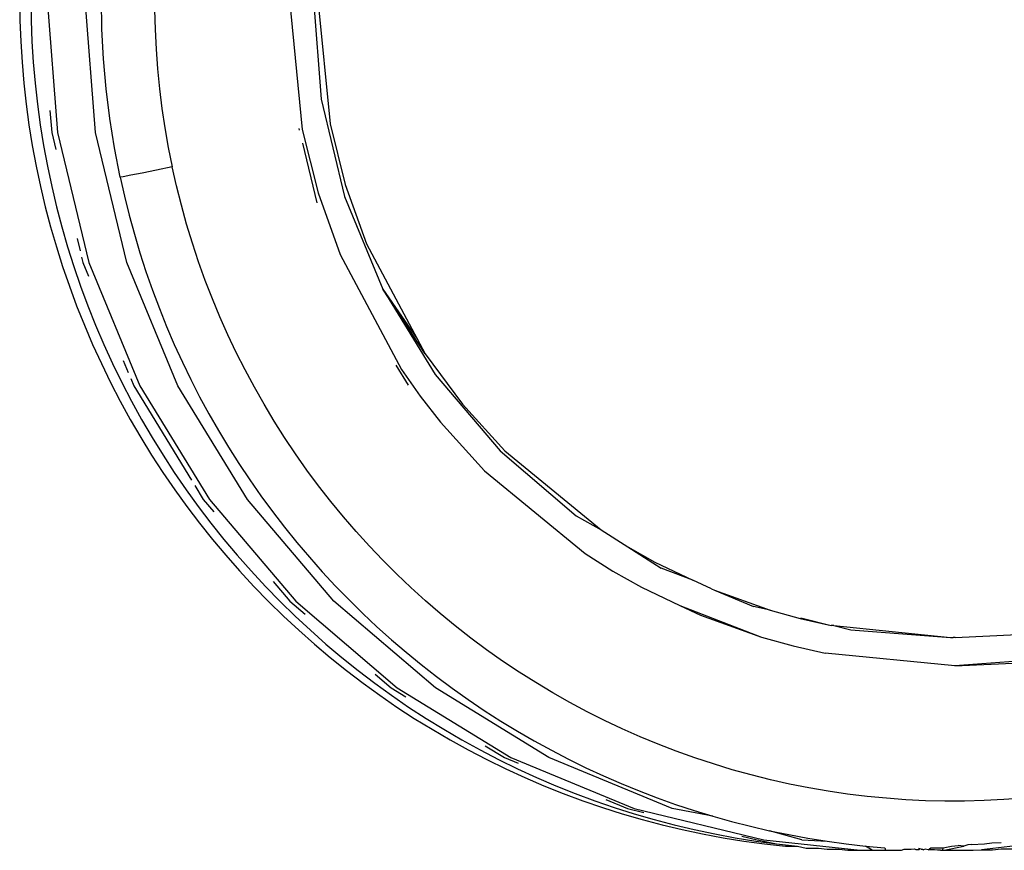
# Model space of a CAD drawing. Units: millimetres. Extents: x -5011 to 3411, y -4577 to 4122.
# Drawn here: x -3514 to -3480, y -542 to -513 of the extents above; entities that cross this region are included whole.
import ezdxf

# ---------------------------------------------------------------- set-up
doc = ezdxf.new("R2010")
doc.units = ezdxf.units.MM

msp = doc.modelspace()

# ---------------------------------------------------------------- linework, layer by layer
for p, q in [((-3514.371, -511.797), (-3514.362, -512.536)), ((-3513.976, -511.797), (-3513.967, -512.536)), ((-3513.405, -511.797), (-3513.036, -516.49)), ((-3511.695, -516.49), (-3512.063, -511.797)), ((-3511.474, -512.843), (-3511.492, -511.797)), ((-3504.861, -511.797), (-3504.41, -516.378)), ((-3504.016, -511.797), (-3503.74, -515.317)), ((-3503.856, -511.797), (-3503.425, -516.183)), ((-3509.613, -512.169), (-3509.595, -512.862)), ((-3514.362, -512.536), (-3514.335, -513.275)), ((-3513.967, -512.536), (-3513.94, -513.275)), ((-3511.419, -513.892), (-3511.474, -512.843)), ((-3509.595, -512.862), (-3509.561, -513.556)), ((-3514.335, -513.275), (-3514.289, -514.014)), ((-3513.94, -513.275), (-3513.894, -514.014)), ((-3509.561, -513.556), (-3509.509, -514.25)), ((-3514.289, -514.014), (-3514.225, -514.753)), ((-3513.894, -514.014), (-3513.83, -514.753)), ((-3511.327, -514.944), (-3511.419, -513.892)), ((-3509.509, -514.25), (-3509.44, -514.945)), ((-3514.225, -514.753), (-3514.143, -515.49)), ((-3513.83, -514.753), (-3513.748, -515.49)), ((-3511.198, -515.993), (-3511.327, -514.944)), ((-3509.44, -514.945), (-3509.354, -515.638)), ((-3514.143, -515.49), (-3514.044, -516.223)), ((-3513.748, -515.49), (-3513.648, -516.223)), ((-3503.74, -515.317), (-3502.917, -518.75)), ((-3513.304, -515.718), (-3513.243, -516.49)), ((-3509.354, -515.638), (-3509.251, -516.328)), ((-3511.032, -517.033), (-3511.198, -515.993)), ((-3503.425, -516.183), (-3502.89, -518.322)), ((-3514.044, -516.223), (-3513.926, -516.952)), ((-3513.648, -516.223), (-3513.531, -516.952)), ((-3513.243, -516.49), (-3513.101, -517.084)), ((-3513.036, -516.49), (-3511.939, -521.067)), ((-3510.597, -521.067), (-3511.695, -516.49)), ((-3509.251, -516.328), (-3509.131, -517.014)), ((-3504.503, -516.405), (-3504.516, -516.348)), ((-3504.41, -516.378), (-3503.852, -518.612)), ((-3503.888, -518.968), (-3504.393, -516.862)), ((-3513.926, -516.952), (-3513.791, -517.675)), ((-3513.531, -516.952), (-3513.396, -517.675)), ((-3510.831, -518.067), (-3511.032, -517.033)), ((-3509.131, -517.014), (-3508.994, -517.697)), ((-3513.791, -517.675), (-3513.639, -518.393)), ((-3513.396, -517.675), (-3513.243, -518.393)), ((-3510.048, -517.917), (-3510.448, -517.998)), ((-3509.549, -517.814), (-3510.048, -517.917)), ((-3508.994, -517.697), (-3509.549, -517.814)), ((-3508.841, -518.375), (-3508.994, -517.697)), ((-3510.717, -518.049), (-3510.831, -518.067)), ((-3510.831, -518.067), (-3510.679, -518.739)), ((-3510.448, -517.998), (-3510.717, -518.049)), ((-3513.639, -518.393), (-3513.47, -519.106)), ((-3513.243, -518.393), (-3513.074, -519.106)), ((-3508.671, -519.05), (-3508.841, -518.375)), ((-3503.852, -518.612), (-3503.072, -520.796)), ((-3502.89, -518.322), (-3502.143, -520.413)), ((-3510.679, -518.739), (-3510.512, -519.408)), ((-3502.917, -518.75), (-3501.568, -522.012)), ((-3513.47, -519.106), (-3513.283, -519.815)), ((-3513.074, -519.106), (-3512.887, -519.815)), ((-3508.484, -519.721), (-3508.671, -519.05)), ((-3510.512, -519.408), (-3510.329, -520.074)), ((-3513.283, -519.815), (-3513.079, -520.519)), ((-3512.887, -519.815), (-3512.683, -520.519)), ((-3508.281, -520.389), (-3508.484, -519.721)), ((-3512.348, -520.228), (-3512.244, -520.665)), ((-3510.329, -520.074), (-3510.131, -520.737)), ((-3513.079, -520.519), (-3512.858, -521.217)), ((-3512.683, -520.519), (-3512.462, -521.217)), ((-3508.061, -521.051), (-3508.281, -520.389)), ((-3502.143, -520.413), (-3500.356, -523.76)), ((-3512.192, -520.881), (-3512.147, -521.067)), ((-3512.147, -521.067), (-3511.948, -521.55)), ((-3511.939, -521.067), (-3510.14, -525.416)), ((-3508.799, -525.416), (-3510.597, -521.067)), ((-3510.131, -520.737), (-3509.918, -521.395)), ((-3507.826, -521.706), (-3508.061, -521.051)), ((-3503.072, -520.796), (-3500.909, -524.846)), ((-3512.858, -521.217), (-3512.62, -521.911)), ((-3512.462, -521.217), (-3512.223, -521.911)), ((-3509.918, -521.395), (-3509.69, -522.046)), ((-3507.575, -522.353), (-3507.826, -521.706)), ((-3512.62, -521.911), (-3512.364, -522.6)), ((-3512.223, -521.911), (-3511.967, -522.6)), ((-3509.69, -522.046), (-3509.447, -522.691)), ((-3500.073, -524.291), (-3501.568, -522.012)), ((-3501.568, -522.012), (-3500.356, -523.76)), ((-3501.568, -522.012), (-3499.726, -525.022)), ((-3507.309, -522.992), (-3507.575, -522.353)), ((-3512.364, -522.6), (-3512.091, -523.284)), ((-3511.967, -522.6), (-3511.693, -523.284)), ((-3509.447, -522.691), (-3509.191, -523.329)), ((-3507.028, -523.623), (-3507.309, -522.992)), ((-3512.091, -523.284), (-3511.8, -523.964)), ((-3511.693, -523.284), (-3511.402, -523.964)), ((-3509.191, -523.329), (-3508.92, -523.958)), ((-3506.733, -524.247), (-3507.028, -523.623)), ((-3500.356, -523.76), (-3500.073, -524.291)), ((-3511.8, -523.964), (-3511.492, -524.638)), ((-3511.402, -523.964), (-3511.094, -524.638)), ((-3508.92, -523.958), (-3508.636, -524.581)), ((-3510.72, -524.522), (-3510.542, -524.954)), ((-3506.422, -524.862), (-3506.733, -524.247)), ((-3500.073, -524.291), (-3498.754, -526.071)), ((-3511.492, -524.638), (-3511.168, -525.304)), ((-3511.094, -524.638), (-3510.769, -525.304)), ((-3508.636, -524.581), (-3508.338, -525.196)), ((-3506.097, -525.47), (-3506.422, -524.862)), ((-3500.661, -525.401), (-3501.097, -524.689)), ((-3500.909, -524.846), (-3500.246, -525.79)), ((-3510.458, -525.157), (-3510.351, -525.416)), ((-3508.338, -525.196), (-3508.027, -525.804)), ((-3499.726, -525.022), (-3497.436, -527.707)), ((-3511.168, -525.304), (-3510.828, -525.96)), ((-3510.769, -525.304), (-3510.428, -525.96)), ((-3510.351, -525.416), (-3508.318, -528.743)), ((-3510.14, -525.416), (-3507.684, -529.43)), ((-3506.343, -529.43), (-3508.799, -525.416)), ((-3505.757, -526.07), (-3506.097, -525.47)), ((-3508.027, -525.804), (-3507.701, -526.405)), ((-3500.246, -525.79), (-3499.532, -526.706)), ((-3510.828, -525.96), (-3510.473, -526.605)), ((-3510.428, -525.96), (-3510.073, -526.605)), ((-3505.401, -526.662), (-3505.757, -526.07)), ((-3498.754, -526.071), (-3497.27, -527.71)), ((-3510.473, -526.605), (-3510.103, -527.24)), ((-3510.073, -526.605), (-3509.703, -527.24)), ((-3507.701, -526.405), (-3507.362, -526.998)), ((-3505.031, -527.246), (-3505.401, -526.662)), ((-3499.532, -526.706), (-3497.983, -528.417)), ((-3510.103, -527.24), (-3509.719, -527.865)), ((-3509.703, -527.24), (-3509.318, -527.865)), ((-3507.362, -526.998), (-3507.009, -527.584)), ((-3504.646, -527.822), (-3505.031, -527.246)), ((-3507.009, -527.584), (-3506.642, -528.163)), ((-3509.719, -527.865), (-3509.32, -528.479)), ((-3509.318, -527.865), (-3508.919, -528.479)), ((-3504.245, -528.39), (-3504.646, -527.822)), ((-3497.436, -527.707), (-3494.756, -530)), ((-3497.27, -527.71), (-3493.873, -530.501)), ((-3506.642, -528.163), (-3506.261, -528.734)), ((-3509.32, -528.479), (-3508.906, -529.083)), ((-3508.919, -528.479), (-3508.505, -529.083)), ((-3503.83, -528.95), (-3504.245, -528.39)), ((-3497.983, -528.417), (-3494.435, -531.332)), ((-3508.2, -528.937), (-3507.898, -529.43)), ((-3506.261, -528.734), (-3505.866, -529.298)), ((-3503.401, -529.5), (-3503.83, -528.95)), ((-3508.906, -529.083), (-3508.478, -529.676)), ((-3508.505, -529.083), (-3508.076, -529.676)), ((-3505.866, -529.298), (-3505.457, -529.855)), ((-3508.478, -529.676), (-3508.035, -530.26)), ((-3508.076, -529.676), (-3507.632, -530.26)), ((-3507.898, -529.43), (-3507.525, -529.868)), ((-3507.684, -529.43), (-3504.632, -533.01)), ((-3503.29, -533.01), (-3506.343, -529.43)), ((-3502.959, -530.037), (-3503.401, -529.5)), ((-3505.457, -529.855), (-3505.035, -530.403)), ((-3502.506, -530.561), (-3502.959, -530.037)), ((-3494.756, -530), (-3493.873, -530.501)), ((-3508.035, -530.26), (-3507.577, -530.833)), ((-3507.632, -530.26), (-3507.174, -530.833)), ((-3505.035, -530.403), (-3504.601, -530.94)), ((-3502.042, -531.073), (-3502.506, -530.561)), ((-3493.873, -530.501), (-3492.935, -531.096)), ((-3507.577, -530.833), (-3507.105, -531.396)), ((-3507.174, -530.833), (-3506.701, -531.396)), ((-3504.601, -530.94), (-3504.157, -531.464)), ((-3501.566, -531.573), (-3502.042, -531.073)), ((-3492.935, -531.096), (-3491.972, -531.642)), ((-3492.935, -531.096), (-3491.75, -531.844)), ((-3507.105, -531.396), (-3506.618, -531.948)), ((-3506.701, -531.396), (-3506.213, -531.948)), ((-3504.157, -531.464), (-3503.701, -531.977)), ((-3494.435, -531.332), (-3493.455, -531.954)), ((-3501.078, -532.06), (-3501.566, -531.573)), ((-3491.972, -531.642), (-3490.637, -532.274)), ((-3506.618, -531.948), (-3506.115, -532.49)), ((-3506.213, -531.948), (-3505.71, -532.49)), ((-3503.701, -531.977), (-3503.235, -532.479)), ((-3500.579, -532.535), (-3501.078, -532.06)), ((-3493.455, -531.954), (-3492.449, -532.524)), ((-3490.637, -532.274), (-3491.75, -531.844)), ((-3506.115, -532.49), (-3505.599, -533.021)), ((-3505.71, -532.49), (-3505.193, -533.021)), ((-3505.434, -532.323), (-3504.849, -533.01)), ((-3503.235, -532.479), (-3502.759, -532.969)), ((-3492.449, -532.524), (-3491.101, -533.163)), ((-3489.984, -532.583), (-3490.637, -532.274)), ((-3500.069, -532.998), (-3500.579, -532.535)), ((-3489.984, -532.583), (-3489.872, -532.624)), ((-3489.872, -532.624), (-3488.493, -533.196)), ((-3489.872, -532.624), (-3487.915, -533.325)), ((-3505.599, -533.021), (-3505.07, -533.538)), ((-3505.193, -533.021), (-3504.663, -533.538)), ((-3504.849, -533.01), (-3504.309, -533.473)), ((-3504.632, -533.01), (-3501.058, -536.067)), ((-3499.716, -536.067), (-3503.29, -533.01)), ((-3502.759, -532.969), (-3502.272, -533.448)), ((-3499.547, -533.448), (-3500.069, -532.998)), ((-3491.101, -533.163), (-3488.212, -534.282)), ((-3491.101, -533.163), (-3490.373, -533.507)), ((-3487.915, -533.325), (-3488.493, -533.196)), ((-3505.07, -533.538), (-3504.53, -534.04)), ((-3504.663, -533.538), (-3504.123, -534.04)), ((-3502.272, -533.448), (-3501.774, -533.916)), ((-3499.013, -533.886), (-3499.547, -533.448)), ((-3490.373, -533.507), (-3488.212, -534.282)), ((-3487.915, -533.325), (-3486.85, -533.621)), ((-3501.774, -533.916), (-3501.266, -534.372)), ((-3498.468, -534.312), (-3499.013, -533.886)), ((-3486.85, -533.621), (-3485.766, -533.865)), ((-3486.825, -533.597), (-3485.766, -533.865)), ((-3485.672, -533.874), (-3485.766, -533.865)), ((-3485.672, -533.874), (-3485.066, -534.02)), ((-3485.672, -533.874), (-3481.551, -534.297)), ((-3504.53, -534.04), (-3503.98, -534.528)), ((-3504.123, -534.04), (-3503.572, -534.528)), ((-3485.066, -534.02), (-3481.551, -534.297)), ((-3481.393, -534.297), (-3479.189, -534.189)), ((-3503.98, -534.528), (-3503.419, -535.001)), ((-3503.572, -534.528), (-3503.01, -535.001)), ((-3501.266, -534.372), (-3500.747, -534.816)), ((-3497.911, -534.725), (-3498.468, -534.312)), ((-3488.212, -534.282), (-3487.1, -534.591)), ((-3487.1, -534.591), (-3485.968, -534.846)), ((-3481.551, -534.297), (-3481.463, -534.29)), ((-3481.393, -534.297), (-3481.463, -534.29)), ((-3500.747, -534.816), (-3500.217, -535.249)), ((-3497.343, -535.126), (-3497.911, -534.725)), ((-3481.4, -535.297), (-3485.968, -534.846)), ((-3503.419, -535.001), (-3502.847, -535.459)), ((-3503.01, -535.001), (-3502.438, -535.459)), ((-3500.217, -535.249), (-3499.677, -535.671)), ((-3496.763, -535.513), (-3497.343, -535.126)), ((-3477.947, -535.042), (-3481.4, -535.297)), ((-3481.4, -535.297), (-3479.098, -535.184)), ((-3502.847, -535.459), (-3502.265, -535.902)), ((-3502.438, -535.459), (-3501.855, -535.902)), ((-3501.835, -535.592), (-3501.279, -536.067)), ((-3496.175, -535.886), (-3496.763, -535.513)), ((-3502.265, -535.902), (-3501.673, -536.331)), ((-3501.855, -535.902), (-3501.262, -536.331)), ((-3499.677, -535.671), (-3499.126, -536.081)), ((-3495.579, -536.243), (-3496.175, -535.886)), ((-3501.673, -536.331), (-3501.07, -536.745)), ((-3501.279, -536.067), (-3500.755, -536.389)), ((-3501.262, -536.331), (-3500.659, -536.745)), ((-3501.058, -536.067), (-3497.05, -538.527)), ((-3495.709, -538.527), (-3499.716, -536.067)), ((-3499.126, -536.081), (-3498.563, -536.479)), ((-3494.977, -536.584), (-3495.579, -536.243)), ((-3498.563, -536.479), (-3497.991, -536.866)), ((-3494.368, -536.909), (-3494.977, -536.584)), ((-3501.07, -536.745), (-3500.457, -537.145)), ((-3500.659, -536.745), (-3500.045, -537.145)), ((-3497.991, -536.866), (-3497.41, -537.239)), ((-3493.752, -537.219), (-3494.368, -536.909)), ((-3500.457, -537.145), (-3499.833, -537.53)), ((-3500.045, -537.145), (-3499.421, -537.53)), ((-3497.41, -537.239), (-3496.821, -537.598)), ((-3493.129, -537.514), (-3493.752, -537.219)), ((-3499.833, -537.53), (-3499.199, -537.901)), ((-3499.421, -537.53), (-3498.786, -537.901)), ((-3496.821, -537.598), (-3496.227, -537.942)), ((-3492.5, -537.792), (-3493.129, -537.514)), ((-3499.199, -537.901), (-3498.555, -538.257)), ((-3498.786, -537.901), (-3498.14, -538.257)), ((-3496.227, -537.942), (-3495.626, -538.271)), ((-3491.863, -538.056), (-3492.5, -537.792)), ((-3491.22, -538.304), (-3491.863, -538.056)), ((-3498.555, -538.257), (-3497.899, -538.598)), ((-3498.14, -538.257), (-3497.484, -538.598)), ((-3497.959, -538.108), (-3497.277, -538.527)), ((-3495.626, -538.271), (-3495.019, -538.586)), ((-3490.571, -538.536), (-3491.22, -538.304)), ((-3497.899, -538.598), (-3497.234, -538.923)), ((-3497.484, -538.598), (-3496.818, -538.923)), ((-3497.277, -538.527), (-3496.791, -538.729)), ((-3497.05, -538.527), (-3492.708, -540.328)), ((-3491.366, -540.328), (-3495.709, -538.527)), ((-3495.019, -538.586), (-3494.405, -538.887)), ((-3489.914, -538.753), (-3490.571, -538.536)), ((-3489.251, -538.955), (-3489.914, -538.753)), ((-3497.234, -538.923), (-3496.562, -539.231)), ((-3496.818, -538.923), (-3496.146, -539.231)), ((-3494.405, -538.887), (-3493.786, -539.174)), ((-3488.58, -539.14), (-3489.251, -538.955)), ((-3496.562, -539.231), (-3495.886, -539.521)), ((-3496.146, -539.231), (-3495.468, -539.521)), ((-3493.786, -539.174), (-3493.16, -539.446)), ((-3493.16, -539.446), (-3492.528, -539.704)), ((-3487.903, -539.309), (-3488.58, -539.14)), ((-3487.224, -539.461), (-3487.903, -539.309)), ((-3486.544, -539.596), (-3487.224, -539.461)), ((-3495.886, -539.521), (-3495.204, -539.794)), ((-3495.468, -539.521), (-3494.786, -539.794)), ((-3495.204, -539.794), (-3494.518, -540.049)), ((-3494.786, -539.794), (-3494.098, -540.049)), ((-3492.528, -539.704), (-3491.89, -539.948)), ((-3485.863, -539.713), (-3486.544, -539.596)), ((-3485.18, -539.814), (-3485.863, -539.713)), ((-3484.496, -539.898), (-3485.18, -539.814)), ((-3494.518, -540.049), (-3493.826, -540.288)), ((-3494.098, -540.049), (-3493.406, -540.288)), ((-3493.709, -540.009), (-3492.939, -540.328)), ((-3491.89, -539.948), (-3491.245, -540.178)), ((-3483.811, -539.964), (-3484.496, -539.898)), ((-3483.124, -540.014), (-3483.811, -539.964)), ((-3482.436, -540.047), (-3483.124, -540.014)), ((-3481.747, -540.064), (-3482.436, -540.047)), ((-3481.057, -540.063), (-3481.747, -540.064)), ((-3480.366, -540.045), (-3481.057, -540.063)), ((-3479.673, -540.011), (-3480.366, -540.045)), ((-3478.978, -539.959), (-3479.673, -540.011)), ((-3493.826, -540.288), (-3493.129, -540.509)), ((-3493.406, -540.288), (-3492.708, -540.509)), ((-3493.129, -540.509), (-3492.427, -540.713)), ((-3492.939, -540.328), (-3492.368, -540.466)), ((-3492.708, -540.328), (-3488.138, -541.427)), ((-3492.708, -540.509), (-3492.006, -540.713)), ((-3489.938, -540.593), (-3491.366, -540.328)), ((-3491.245, -540.178), (-3490.595, -540.393)), ((-3490.595, -540.393), (-3489.938, -540.593)), ((-3492.427, -540.713), (-3491.721, -540.899)), ((-3492.006, -540.713), (-3491.298, -540.899)), ((-3489.938, -540.593), (-3489.274, -540.779)), ((-3489.274, -540.779), (-3488.605, -540.95)), ((-3491.721, -540.899), (-3491.009, -541.068)), ((-3491.298, -540.899), (-3490.585, -541.068)), ((-3491.009, -541.068), (-3490.292, -541.221)), ((-3490.585, -541.068), (-3489.867, -541.221)), ((-3488.605, -540.95), (-3487.932, -541.105)), ((-3487.932, -541.105), (-3487.258, -541.245)), ((-3486.796, -541.427), (-3487.932, -541.105)), ((-3490.292, -541.221), (-3489.57, -541.355)), ((-3489.867, -541.221), (-3489.145, -541.355)), ((-3489.57, -541.355), (-3488.843, -541.473)), ((-3489.145, -541.355), (-3488.417, -541.473)), ((-3488.913, -541.298), (-3488.375, -541.427)), ((-3488.843, -541.473), (-3488.11, -541.572)), ((-3488.417, -541.473), (-3487.683, -541.572)), ((-3488.375, -541.427), (-3487.683, -541.572)), ((-3488.138, -541.427), (-3484.742, -541.788)), ((-3487.258, -541.245), (-3486.583, -541.368)), ((-3486.796, -541.427), (-3485.907, -541.476)), ((-3486.583, -541.368), (-3485.907, -541.476)), ((-3485.907, -541.476), (-3485.229, -541.568)), ((-3477.425, -541.427), (-3480.456, -541.777)), ((-3480.358, -541.571), (-3480.091, -541.532)), ((-3480.091, -541.532), (-3479.768, -541.525)), ((-3488.11, -541.572), (-3487.375, -541.654)), ((-3487.683, -541.572), (-3486.947, -541.654)), ((-3487.375, -541.654), (-3486.947, -541.654)), ((-3486.947, -541.654), (-3486.64, -541.717)), ((-3486.64, -541.717), (-3486.211, -541.717)), ((-3486.211, -541.717), (-3485.906, -541.762)), ((-3485.906, -541.762), (-3485.476, -541.762)), ((-3485.476, -541.762), (-3485.173, -541.788)), ((-3485.229, -541.568), (-3484.551, -541.645)), ((-3485.173, -541.788), (-3484.742, -541.788)), ((-3484.742, -541.788), (-3484.441, -541.797)), ((-3484.551, -541.645), (-3483.871, -541.706)), ((-3484.318, -541.793), (-3484.551, -541.645)), ((-3484.441, -541.797), (-3484.318, -541.793)), ((-3484.318, -541.793), (-3484.234, -541.794)), ((-3484.234, -541.794), (-3484.101, -541.792)), ((-3484.101, -541.792), (-3484.009, -541.797)), ((-3484.009, -541.797), (-3483.847, -541.794)), ((-3483.871, -541.706), (-3483.847, -541.794)), ((-3483.847, -541.794), (-3483.798, -541.789)), ((-3483.798, -541.789), (-3483.695, -541.797)), ((-3483.695, -541.797), (-3483.666, -541.795)), ((-3483.666, -541.795), (-3483.613, -541.79)), ((-3483.613, -541.79), (-3483.573, -541.787)), ((-3483.573, -541.787), (-3483.452, -541.797)), ((-3483.452, -541.797), (-3483.345, -541.788)), ((-3483.345, -541.788), (-3483.277, -541.787)), ((-3483.277, -541.787), (-3483.191, -541.751)), ((-3483.191, -541.751), (-3483.01, -541.762)), ((-3483.01, -541.762), (-3482.979, -541.76)), ((-3482.979, -541.76), (-3482.941, -541.758)), ((-3482.941, -541.758), (-3482.839, -541.748)), ((-3482.839, -541.748), (-3482.8, -541.751)), ((-3482.8, -541.751), (-3482.772, -541.769)), ((-3482.772, -541.769), (-3482.674, -541.765)), ((-3482.639, -541.739), (-3482.681, -541.736)), ((-3482.674, -541.765), (-3482.639, -541.739)), ((-3482.587, -541.762), (-3482.639, -541.739)), ((-3482.587, -541.762), (-3482.546, -541.76)), ((-3482.546, -541.76), (-3482.509, -541.781)), ((-3482.448, -541.754), (-3482.509, -541.781)), ((-3482.335, -541.775), (-3482.448, -541.754)), ((-3482.335, -541.775), (-3482.25, -541.715)), ((-3482.218, -541.781), (-3482.335, -541.775)), ((-3482.25, -541.715), (-3481.816, -541.715)), ((-3482.119, -541.781), (-3482.218, -541.781)), ((-3482.016, -541.791), (-3482.119, -541.781)), ((-3481.966, -541.792), (-3482.016, -541.791)), ((-3481.911, -541.797), (-3481.966, -541.792)), ((-3481.911, -541.797), (-3481.879, -541.794)), ((-3481.879, -541.794), (-3481.826, -541.795)), ((-3481.826, -541.795), (-3481.816, -541.715)), ((-3481.826, -541.795), (-3481.797, -541.788)), ((-3481.816, -541.715), (-3481.522, -541.652)), ((-3481.797, -541.788), (-3481.771, -541.786)), ((-3481.771, -541.786), (-3481.086, -541.652)), ((-3481.771, -541.786), (-3481.468, -541.795)), ((-3481.522, -541.652), (-3481.282, -541.626)), ((-3481.468, -541.795), (-3481.437, -541.795)), ((-3481.437, -541.795), (-3481.141, -541.794)), ((-3481.086, -541.652), (-3481.282, -541.626)), ((-3481.141, -541.794), (-3480.754, -541.794)), ((-3480.939, -541.599), (-3481.086, -541.652)), ((-3480.808, -541.588), (-3480.939, -541.599)), ((-3480.808, -541.588), (-3480.358, -541.571)), ((-3480.754, -541.794), (-3480.456, -541.777)), ((-3480.456, -541.777), (-3480.069, -541.777)), ((-3480.069, -541.777), (-3479.769, -541.744)), ((-3479.769, -541.744), (-3479.383, -541.744))]:
    msp.add_line(p, q)

doc.saveas('drawing.dxf')
